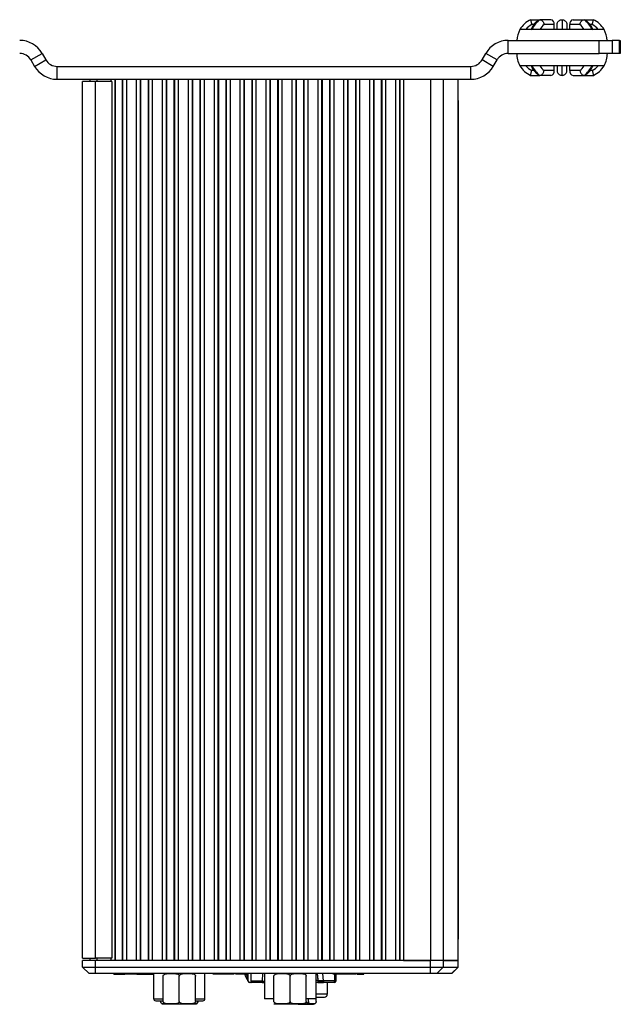
# Model space of a CAD drawing. Units: millimetres. Extents: x 27 to 804, y 41 to 585.
# Drawn here: x 449 to 542, y 263 to 415 of the extents above; entities that cross this region are included whole.
import ezdxf

# ---------------------------------------------------------------- set-up
doc = ezdxf.new("R2010")
doc.units = ezdxf.units.MM

msp = doc.modelspace()

# ---------------------------------------------------------------- linework, layer by layer
at = {"color": 7, "linetype": 'Continuous', "lineweight": 25}
for p, q in [((527.857, 415.247), (529.275, 415.247)), ((530.972, 415.247), (529.275, 415.247)), ((532.698, 415.247), (532.698, 413.747)), ((534.423, 415.247), (536.121, 415.247)), ((536.121, 415.247), (537.538, 415.247)), ((528.113, 413.747), (526.214, 413.747)), ((532.698, 413.747), (528.113, 413.747)), ((531.502, 414.497), (529.93, 414.497)), ((531.502, 413.747), (531.502, 414.497)), ((531.948, 413.747), (531.948, 414.497)), ((537.283, 413.747), (532.698, 413.747)), ((533.448, 414.497), (533.448, 413.747)), ((533.893, 413.747), (533.893, 414.497)), ((535.465, 414.497), (533.893, 414.497)), ((539.182, 413.747), (537.283, 413.747)), ((524.4, 410.047), (524.4, 412.047)), ((524.4, 412.047), (538.455, 412.047)), ((538.455, 410.047), (538.455, 412.047)), ((538.455, 412.047), (540.44, 412.047)), ((540.44, 412.047), (540.44, 410.047)), ((541.549, 412.047), (540.44, 412.047)), ((541.549, 410.047), (541.549, 412.047)), ((541.549, 412.047), (541.698, 412.047)), ((541.698, 412.047), (541.698, 410.047)), ((450.727, 409.047), (452.459, 410.047)), ((450.727, 409.047), (451.304, 408.047)), ((451.304, 408.047), (453.036, 409.047)), ((452.459, 410.047), (453.036, 409.047)), ((520.359, 409.047), (520.936, 410.047)), ((522.091, 408.047), (520.359, 409.047)), ((522.668, 409.047), (520.936, 410.047)), ((522.091, 408.047), (522.668, 409.047)), ((524.4, 410.047), (538.455, 410.047)), ((540.44, 410.047), (538.455, 410.047)), ((541.549, 410.047), (540.44, 410.047)), ((541.698, 410.047), (541.549, 410.047)), ((454.769, 408.047), (518.627, 408.047)), ((454.769, 406.047), (454.769, 408.047)), ((518.627, 406.047), (518.627, 408.047)), ((528.113, 408.147), (526.214, 408.147)), ((532.698, 408.147), (528.113, 408.147)), ((531.502, 407.397), (529.93, 407.397)), ((531.502, 407.397), (531.502, 408.147)), ((531.948, 408.147), (531.948, 407.397)), ((537.283, 408.147), (532.698, 408.147)), ((532.698, 406.647), (532.698, 408.147)), ((533.448, 407.397), (533.448, 408.147)), ((533.893, 407.397), (533.893, 408.147)), ((535.465, 407.397), (533.893, 407.397)), ((539.182, 408.147), (537.283, 408.147)), ((454.769, 406.047), (518.627, 406.047)), ((459.898, 405.697), (459.898, 406.047)), ((463.675, 406.047), (463.675, 270.047)), ((463.709, 406.047), (463.709, 270.047)), ((464.808, 406.047), (464.808, 270.047)), ((464.918, 270.047), (464.918, 406.047)), ((465.467, 406.047), (465.467, 270.047)), ((467.049, 270.047), (467.049, 406.047)), ((467.599, 406.047), (467.599, 270.047)), ((467.709, 270.047), (467.709, 406.047)), ((468.808, 406.047), (468.808, 270.047)), ((468.918, 270.047), (468.918, 406.047)), ((469.467, 406.047), (469.467, 270.047)), ((471.049, 270.047), (471.049, 406.047)), ((471.599, 406.047), (471.599, 270.047)), ((471.709, 270.047), (471.709, 406.047)), ((472.808, 406.047), (472.808, 270.047)), ((472.918, 270.047), (472.918, 406.047)), ((473.467, 406.047), (473.467, 270.047)), ((475.049, 270.047), (475.049, 406.047)), ((475.599, 406.047), (475.599, 270.047)), ((475.709, 270.047), (475.709, 406.047)), ((476.808, 406.047), (476.808, 270.047)), ((476.918, 270.047), (476.918, 406.047)), ((477.467, 406.047), (477.467, 270.047)), ((479.049, 270.047), (479.049, 406.047)), ((479.599, 406.047), (479.599, 270.047)), ((479.709, 270.047), (479.709, 406.047)), ((480.808, 406.047), (480.808, 270.047)), ((480.918, 270.047), (480.918, 406.047)), ((481.467, 406.047), (481.467, 270.047)), ((483.049, 270.047), (483.049, 406.047)), ((483.599, 406.047), (483.599, 270.047)), ((483.709, 270.047), (483.709, 406.047)), ((484.808, 406.047), (484.808, 270.047)), ((484.918, 270.047), (484.918, 406.047)), ((485.467, 406.047), (485.467, 270.047)), ((487.049, 270.047), (487.049, 406.047)), ((487.599, 406.047), (487.599, 270.047)), ((487.709, 270.047), (487.709, 406.047)), ((488.808, 406.047), (488.808, 270.047)), ((488.918, 270.047), (488.918, 406.047)), ((489.467, 406.047), (489.467, 270.047)), ((491.049, 270.047), (491.049, 406.047)), ((491.599, 406.047), (491.599, 270.047)), ((491.709, 270.047), (491.709, 406.047)), ((492.808, 406.047), (492.808, 270.047)), ((492.918, 270.047), (492.918, 406.047)), ((493.467, 406.047), (493.467, 270.047)), ((495.049, 270.047), (495.049, 406.047)), ((495.599, 406.047), (495.599, 270.047)), ((495.709, 270.047), (495.709, 406.047)), ((496.808, 406.047), (496.808, 270.047)), ((496.918, 270.047), (496.918, 406.047)), ((497.467, 406.047), (497.467, 270.047)), ((499.049, 270.047), (499.049, 406.047)), ((499.599, 406.047), (499.599, 270.047)), ((499.709, 270.047), (499.709, 406.047)), ((500.808, 406.047), (500.808, 270.047)), ((500.918, 270.047), (500.918, 406.047)), ((501.467, 406.047), (501.467, 270.047)), ((503.049, 270.047), (503.049, 406.047)), ((503.599, 406.047), (503.599, 270.047)), ((503.709, 270.047), (503.709, 406.047)), ((504.808, 406.047), (504.808, 270.047)), ((504.918, 270.047), (504.918, 406.047)), ((505.467, 406.047), (505.467, 270.047)), ((507.049, 270.047), (507.049, 406.047)), ((507.599, 406.047), (507.599, 270.047)), ((507.709, 270.047), (507.709, 406.047)), ((508.259, 406.047), (508.259, 270.047)), ((508.259, 406.047), (512.396, 406.047)), ((512.396, 406.047), (512.396, 270.047)), ((514.382, 406.047), (514.382, 270.047)), ((516.691, 270.047), (516.691, 406.047)), ((516.695, 270.047), (516.695, 406.047)), ((527.857, 406.647), (529.275, 406.647)), ((530.972, 406.647), (529.275, 406.647)), ((534.423, 406.647), (536.121, 406.647)), ((536.121, 406.647), (537.538, 406.647)), ((458.698, 270.397), (458.698, 405.697)), ((460.698, 405.697), (458.698, 405.697)), ((460.698, 270.397), (460.698, 405.697)), ((463.198, 405.697), (460.698, 405.697)), ((463.198, 405.697), (463.198, 270.397)), ((516.698, 273.333), (516.698, 402.761)), ((516.712, 273.347), (516.712, 402.747)), ((458.698, 270.397), (460.698, 270.397)), ((458.698, 269.047), (458.698, 270.047)), ((460.698, 270.047), (458.698, 270.047)), ((459.698, 268.047), (458.698, 269.047)), ((458.698, 269.047), (460.698, 269.047)), ((459.898, 270.047), (459.898, 270.397)), ((463.198, 270.397), (460.698, 270.397)), ((512.396, 270.047), (460.698, 270.047)), ((460.698, 269.047), (460.698, 270.047)), ((460.698, 269.047), (512.396, 269.047)), ((460.698, 268.047), (460.698, 269.047)), ((508.259, 270.047), (512.396, 270.047)), ((512.396, 269.047), (512.396, 270.047)), ((514.382, 270.047), (512.396, 270.047)), ((512.396, 268.047), (512.396, 269.047)), ((512.396, 269.047), (514.382, 269.047)), ((514.382, 269.047), (513.389, 268.047)), ((514.382, 270.047), (514.382, 269.047)), ((516.661, 270.047), (514.382, 270.047)), ((514.382, 270.047), (516.691, 270.047)), ((514.382, 269.047), (516.661, 269.047)), ((515.668, 268.047), (516.661, 269.047)), ((515.676, 268.047), (516.676, 269.047)), ((516.661, 269.047), (516.661, 270.047)), ((516.661, 269.047), (516.676, 269.047)), ((516.676, 269.047), (516.676, 270.047)), ((516.691, 270.047), (516.695, 270.047)), ((460.698, 268.047), (459.698, 268.047)), ((512.396, 268.047), (460.698, 268.047)), ((463.527, 267.947), (463.527, 268.047)), ((463.527, 267.947), (463.559, 267.947)), ((463.61, 267.947), (463.61, 268.047)), ((463.985, 267.947), (463.985, 268.047)), ((463.985, 267.947), (465.217, 267.947)), ((465.217, 267.947), (465.217, 268.047)), ((465.249, 267.947), (465.249, 268.047)), ((467.017, 267.947), (465.249, 267.947)), ((465.633, 267.934), (465.633, 267.947)), ((467.017, 267.947), (467.017, 268.047)), ((467.049, 267.947), (467.049, 268.047)), ((467.078, 267.947), (468.889, 267.947)), ((468.889, 267.947), (468.889, 268.047)), ((469.683, 264.147), (469.683, 268.047)), ((471.133, 263.747), (471.133, 267.647)), ((473.633, 263.747), (473.633, 267.647)), ((476.133, 263.747), (476.133, 267.647)), ((477.583, 264.147), (477.583, 268.047)), ((478.832, 267.947), (478.832, 268.047)), ((478.89, 267.947), (478.89, 268.047)), ((479.043, 267.947), (479.043, 268.047)), ((479.239, 267.947), (479.239, 268.047)), ((479.688, 267.947), (479.688, 268.047)), ((480.264, 267.947), (479.688, 267.947)), ((480.289, 267.947), (480.289, 268.047)), ((482.057, 267.947), (480.289, 267.947)), ((482.057, 267.947), (482.057, 268.047)), ((482.067, 267.947), (482.067, 268.047)), ((482.318, 267.947), (482.318, 268.047)), ((482.348, 267.947), (482.348, 268.047)), ((482.687, 267.947), (482.687, 268.047)), ((483.111, 267.947), (483.111, 268.047)), ((483.401, 267.947), (483.401, 268.047)), ((483.568, 267.947), (483.568, 268.047)), ((483.602, 267.947), (483.568, 267.947)), ((483.602, 267.947), (483.602, 268.047)), ((484.004, 267.947), (484.004, 268.047)), ((484.126, 267.947), (484.126, 268.047)), ((484.148, 267.947), (484.148, 268.047)), ((484.229, 268.047), (484.229, 266.92)), ((484.669, 268.047), (484.669, 266.92)), ((484.719, 266.92), (484.719, 268.047)), ((486.497, 268.047), (486.419, 266.92)), ((486.778, 268.047), (486.778, 264.137)), ((488.228, 263.747), (488.228, 267.647)), ((490.728, 263.747), (490.728, 267.647)), ((493.228, 263.747), (493.228, 267.647)), ((494.678, 268.047), (494.678, 264.137)), ((494.931, 268.047), (494.992, 266.995)), ((494.934, 268.047), (494.992, 267.101)), ((495.878, 266.92), (495.8, 268.047)), ((497.353, 267.947), (497.353, 268.047)), ((497.603, 267.947), (497.353, 267.947)), ((497.579, 267.947), (497.579, 266.92)), ((497.603, 267.947), (497.603, 268.047)), ((497.616, 267.947), (497.616, 268.047)), ((497.728, 267.947), (497.616, 267.947)), ((497.628, 266.92), (497.628, 267.947)), ((497.728, 267.947), (497.728, 268.047)), ((497.978, 267.947), (497.728, 267.947)), ((497.828, 266.92), (497.828, 267.947)), ((497.978, 267.947), (497.978, 268.047)), ((498.064, 267.947), (497.978, 267.947)), ((498.064, 267.947), (498.064, 268.047)), ((498.402, 267.947), (498.064, 267.947)), ((498.402, 267.947), (498.402, 268.047)), ((500.883, 267.947), (498.402, 267.947)), ((500.883, 267.947), (500.883, 268.047)), ((501.345, 267.947), (501.345, 268.047)), ((501.345, 267.947), (502.103, 267.947)), ((502.103, 267.947), (502.103, 268.047)), ((513.389, 268.047), (512.396, 268.047)), ((515.668, 268.047), (513.389, 268.047)), ((515.676, 268.047), (515.668, 268.047)), ((484.182, 266.995), (484.229, 266.943)), ((484.669, 266.67), (484.479, 266.67)), ((484.669, 266.67), (484.669, 266.675)), ((484.719, 266.92), (486.419, 266.92)), ((484.719, 266.92), (484.719, 266.67)), ((486.415, 266.67), (484.719, 266.67)), ((486.415, 266.67), (486.501, 266.67)), ((486.428, 266.87), (486.515, 266.87)), ((486.515, 266.87), (486.501, 266.67)), ((486.501, 266.67), (486.778, 266.67)), ((486.515, 266.87), (486.778, 266.87)), ((495.118, 266.67), (494.678, 266.67)), ((494.749, 263.747), (494.749, 266.67)), ((494.992, 267.101), (494.992, 266.995)), ((495.018, 266.877), (495.018, 266.68)), ((495.018, 266.877), (495.021, 266.876)), ((495.028, 266.87), (495.869, 266.87)), ((495.118, 266.87), (495.118, 266.67)), ((495.118, 266.67), (495.796, 266.67)), ((495.782, 266.87), (495.796, 266.67)), ((495.796, 266.67), (495.882, 266.67)), ((497.579, 266.92), (495.878, 266.92)), ((497.579, 266.67), (495.882, 266.67)), ((496.478, 266.67), (496.478, 264.857)), ((497.579, 266.67), (497.579, 266.92)), ((497.579, 266.87), (497.579, 266.92)), ((497.628, 266.92), (497.579, 266.92)), ((494.749, 264.407), (496.028, 264.407)), ((471.146, 263.347), (473.633, 263.347)), ((473.633, 263.347), (476.12, 263.347)), ((488.228, 264.137), (486.778, 264.137)), ((488.241, 263.347), (490.728, 263.347)), ((490.728, 263.347), (493.215, 263.347)), ((492.001, 263.297), (494.365, 263.297)), ((493.215, 263.347), (494.365, 263.347)), ((494.678, 264.137), (493.228, 264.137)), ((493.412, 264.137), (493.426, 264.087)), ((493.577, 263.747), (493.577, 264.137))]:
    msp.add_line(p, q, dxfattribs=at)
at = {"color": 8, "linetype": 'Continuous', "lineweight": 25}
for p, q in [((528.387, 414.497), (528.034, 414.497)), ((537.361, 414.497), (537.003, 414.497)), ((528.393, 407.397), (528.034, 407.397)), ((537.361, 407.397), (537.008, 407.397)), ((460.898, 406.047), (460.898, 405.697)), ((463.124, 405.697), (463.124, 406.047)), ((460.898, 270.397), (460.898, 270.047)), ((463.124, 270.047), (463.124, 270.397)), ((494.992, 266.995), (494.678, 266.995)), ((495.878, 266.92), (495.017, 266.92)), ((496.478, 264.857), (494.749, 264.857)), ((469.683, 264.147), (471.133, 264.147)), ((476.133, 264.147), (477.583, 264.147))]:
    msp.add_line(p, q, dxfattribs=at)
at = {"color": 7, "linetype": 'Continuous', "lineweight": 25, "flags": 128}
for points in [[(486.401, 266.675), (486.402, 266.69), (486.404, 266.713), (486.406, 266.744), (486.409, 266.782), (486.412, 266.825), (486.415, 266.872), (486.419, 266.92)], [(495.878, 266.92), (495.882, 266.872), (495.885, 266.825), (495.888, 266.782), (495.891, 266.744), (495.893, 266.713), (495.895, 266.69), (495.896, 266.675)]]:
    msp.add_lwpolyline(points, dxfattribs=at)
at = {"color": 7, "linetype": 'Continuous', "lineweight": 25}
for centre, radius, start, end in [((529.454, 411.847), 3.756, 115.16142, 149.61561), ((531.178, 412.572), 3.283, 125.43862, 159.03211), ((530.839, 414.591), 0.67, 351.95021, 78.57876), ((534.556, 414.591), 0.67, 101.42153, 188.0495), ((534.217, 412.572), 3.283, 20.96789, 54.56138), ((535.941, 411.847), 3.756, 30.38439, 64.83858), ((529.454, 411.847), 3.756, 149.61561, 176.94802), ((529.454, 411.847), 3.006, 118.18311, 140.80381), ((531.469, 412.526), 2.5, 127.97167, 150.76985), ((533.927, 412.526), 2.5, 29.22965, 52.02884), ((535.941, 411.847), 3.006, 39.19619, 61.81689), ((535.941, 411.847), 3.756, 3.05198, 30.38439), ((448.995, 408.047), 4, 30, 90), ((524.4, 408.047), 4, 90, 150), ((448.995, 408.047), 2, 30, 90), ((454.769, 410.047), 2, 210, 270), ((518.627, 410.047), 2, 270, 330), ((524.4, 408.047), 2, 90, 150), ((529.454, 410.047), 3.756, 180, 210.38439), ((535.941, 410.047), 3.756, 329.61561, 0), ((454.769, 410.047), 4, 210, 270), ((518.627, 410.047), 4, 270, 330), ((529.454, 410.047), 3.756, 210.38439, 244.83858), ((529.454, 410.047), 3.006, 219.19619, 241.81689), ((531.178, 409.322), 3.283, 200.96787, 234.56142), ((531.469, 409.368), 2.5, 209.23017, 232.0283), ((530.839, 407.303), 0.67, 281.42117, 8.04982), ((534.556, 407.303), 0.67, 171.95046, 258.57854), ((533.927, 409.368), 2.5, 307.9712, 330.77033), ((534.217, 409.322), 3.283, 305.43858, 339.03213), ((535.941, 410.047), 3.006, 298.18311, 320.80381), ((535.941, 410.047), 3.756, 295.16142, 329.61561), ((484.479, 266.92), 0.25, 180, 269.99967), ((484.719, 266.92), 0.05, 180, 270), ((484.719, 266.92), 0.25, 258.46304, 270), ((497.579, 266.92), 0.25, 270, 360), ((497.579, 266.92), 0.05, 270, 360), ((496.028, 264.857), 0.45, 270, 0), ((469.983, 264.147), 0.3, 180, 270), ((471.146, 263.747), 0.4, 229.07514, 270), ((476.12, 263.747), 0.4, 270, 310.98016), ((477.283, 264.147), 0.3, 270, 0), ((494.365, 263.747), 0.4, 270, 308.7789)]:
    msp.add_arc(centre, radius, start, end, dxfattribs=at)
for points, knots in [([(527.857, 415.247), (527.859, 415.239), (527.862, 415.223), (527.89, 415.098), (527.933, 414.915), (527.983, 414.706), (528.018, 414.561), (528.034, 414.5), (528.034, 414.497)], [0, 0, 0, 0, 0.2078003, 0.4155406, 0.6253329, 0.8399502, 0.9933005, 1, 1, 1, 1]), ([(529.095, 415.199), (528.965, 415.103), (528.618, 414.846), (528.192, 414.321), (527.969, 413.848), (527.873, 413.643)], [0, 0, 0, 0, 0.2531742, 0.6763957, 1, 1, 1, 1]), ([(529.078, 415.18), (529.088, 415.189), (529.142, 415.24), (529.215, 415.244), (529.275, 415.247)], [0, 0, 0, 0, 0.1853448, 1, 1, 1, 1]), ([(529.275, 415.247), (529.335, 415.239), (529.454, 415.223), (529.63, 415.098), (529.781, 414.915), (529.881, 414.706), (529.919, 414.561), (529.93, 414.5), (529.93, 414.497)], [0, 0, 0, 0, 0.2078055, 0.4155413, 0.6253345, 0.8399529, 0.9933001, 1, 1, 1, 1]), ([(531.948, 414.497), (531.948, 414.5), (531.948, 414.561), (531.967, 414.706), (532.058, 414.915), (532.229, 415.098), (532.449, 415.223), (532.615, 415.239), (532.698, 415.247)], [0, 0, 0, 0, 0.0066995, 0.1600468, 0.374666, 0.5844553, 0.7921895, 1, 1, 1, 1]), ([(532.698, 415.247), (532.781, 415.239), (532.946, 415.223), (533.167, 415.098), (533.337, 414.915), (533.429, 414.706), (533.448, 414.561), (533.448, 414.5), (533.448, 414.497)], [0, 0, 0, 0, 0.2078054, 0.4155408, 0.6253312, 0.8399515, 0.9933005, 1, 1, 1, 1]), ([(535.465, 414.497), (535.465, 414.5), (535.477, 414.561), (535.515, 414.706), (535.615, 414.915), (535.765, 415.098), (535.941, 415.223), (536.061, 415.239), (536.121, 415.247)], [0, 0, 0, 0, 0.0066999, 0.1600471, 0.3746655, 0.5844587, 0.7921945, 1, 1, 1, 1]), ([(536.121, 415.247), (536.18, 415.244), (536.253, 415.24), (536.307, 415.189), (536.317, 415.18)], [0, 0, 0, 0, 0.8141929, 1, 1, 1, 1]), ([(537.523, 413.643), (537.451, 413.799), (537.249, 414.242), (536.842, 414.79), (536.456, 415.082), (536.3, 415.199)], [0, 0, 0, 0, 0.2448484, 0.6951759, 1, 1, 1, 1]), ([(537.361, 414.497), (537.362, 414.5), (537.377, 414.561), (537.413, 414.706), (537.463, 414.915), (537.505, 415.098), (537.533, 415.223), (537.537, 415.239), (537.538, 415.247)], [0, 0, 0, 0, 0.0066995, 0.1600497, 0.374667, 0.5844592, 0.7922, 1, 1, 1, 1]), ([(528.113, 413.747), (528.064, 413.747), (527.969, 413.747), (527.94, 413.747), (527.926, 413.747)], [0, 0, 0, 0, 0.5155666, 1, 1, 1, 1]), ([(527.857, 406.647), (527.859, 406.655), (527.862, 406.671), (527.89, 406.795), (527.933, 406.979), (527.983, 407.188), (528.018, 407.333), (528.034, 407.394), (528.034, 407.397)], [0, 0, 0, 0, 0.2078003, 0.4155407, 0.625333, 0.8399504, 0.9933008, 1, 1, 1, 1]), ([(527.873, 408.25), (527.944, 408.094), (528.146, 407.652), (528.554, 407.104), (528.939, 406.812), (529.095, 406.695)], [0, 0, 0, 0, 0.2448475, 0.6951756, 1, 1, 1, 1]), ([(528.113, 408.147), (528.066, 408.147), (527.973, 408.147), (527.919, 408.147), (527.923, 408.147), (527.923, 408.147)], [0, 0, 0, 0, 0.47248242, 0.94410296, 1, 1, 1, 1]), ([(529.275, 406.647), (529.335, 406.655), (529.454, 406.671), (529.63, 406.795), (529.781, 406.979), (529.881, 407.188), (529.919, 407.333), (529.93, 407.394), (529.93, 407.397)], [0, 0, 0, 0, 0.2078055, 0.4155414, 0.6253347, 0.8399531, 0.9933005, 1, 1, 1, 1]), ([(531.948, 407.397), (531.948, 407.394), (531.948, 407.333), (531.967, 407.188), (532.058, 406.979), (532.229, 406.795), (532.449, 406.671), (532.615, 406.655), (532.698, 406.647)], [0, 0, 0, 0, 0.0066991, 0.1600466, 0.3746658, 0.5844552, 0.7921895, 1, 1, 1, 1]), ([(532.698, 406.647), (532.781, 406.655), (532.946, 406.671), (533.167, 406.795), (533.337, 406.979), (533.429, 407.188), (533.448, 407.333), (533.448, 407.394), (533.448, 407.397)], [0, 0, 0, 0, 0.2078054, 0.4155409, 0.6253314, 0.8399518, 0.9933008, 1, 1, 1, 1]), ([(535.465, 407.397), (535.465, 407.394), (535.477, 407.333), (535.515, 407.188), (535.615, 406.979), (535.765, 406.795), (535.941, 406.671), (536.061, 406.655), (536.121, 406.647)], [0, 0, 0, 0, 0.0066995, 0.1600469, 0.3746653, 0.5844586, 0.7921945, 1, 1, 1, 1]), ([(536.3, 406.695), (536.43, 406.791), (536.778, 407.048), (537.204, 407.573), (537.426, 408.046), (537.523, 408.25)], [0, 0, 0, 0, 0.2531739, 0.6763949, 1, 1, 1, 1]), ([(537.361, 407.397), (537.362, 407.394), (537.377, 407.333), (537.413, 407.188), (537.463, 406.979), (537.505, 406.795), (537.533, 406.671), (537.537, 406.655), (537.538, 406.647)], [0, 0, 0, 0, 0.0066991, 0.1600495, 0.3746668, 0.5844591, 0.7922, 1, 1, 1, 1]), ([(529.078, 406.714), (529.088, 406.705), (529.142, 406.654), (529.215, 406.65), (529.275, 406.647)], [0, 0, 0, 0, 0.185797, 1, 1, 1, 1]), ([(536.121, 406.647), (536.18, 406.65), (536.253, 406.654), (536.307, 406.705), (536.317, 406.714)], [0, 0, 0, 0, 0.8146438, 1, 1, 1, 1]), ([(463.61, 267.947), (463.618, 267.947), (463.637, 267.947), (463.75, 267.947), (463.897, 267.947), (463.985, 267.947)], [0, 0, 0, 0, 0.2550529, 0.5500468, 1, 1, 1, 1]), ([(467.049, 267.947), (467.05, 267.947), (467.05, 267.947), (467.019, 267.947), (467.017, 267.947)], [0, 0, 0, 0, 0.9513101, 1, 1, 1, 1]), ([(468.889, 267.947), (469.07, 267.947), (469.385, 267.947), (469.639, 267.947), (469.748, 267.947)], [0, 0, 0, 0, 0.5713584, 1, 1, 1, 1]), ([(471.133, 267.647), (471.135, 267.671), (471.14, 267.718), (471.178, 267.795), (471.261, 267.885), (471.5, 268.011), (471.921, 268.05), (472.404, 268.046), (472.811, 268.046), (473.127, 268.022), (473.35, 267.97), (473.506, 267.88), (473.58, 267.807), (473.625, 267.725), (473.63, 267.673), (473.633, 267.647)], [0, 0, 0, 0, 0.0221198, 0.0441956, 0.0807654, 0.1440981, 0.3239116, 0.529626, 0.6689346, 0.7636967, 0.8718622, 0.9113737, 0.9511444, 0.975748, 1, 1, 1, 1]), ([(473.633, 267.647), (473.635, 267.671), (473.64, 267.718), (473.678, 267.795), (473.761, 267.885), (474, 268.011), (474.421, 268.05), (474.904, 268.046), (475.311, 268.046), (475.627, 268.022), (475.85, 267.97), (476.006, 267.88), (476.08, 267.807), (476.125, 267.725), (476.13, 267.673), (476.133, 267.647)], [0, 0, 0, 0, 0.02211988, 0.04419677, 0.08076657, 0.1440993, 0.32391258, 0.52962476, 0.66893363, 0.76369582, 0.87186133, 0.91137468, 0.95114369, 0.97574844, 1, 1, 1, 1]), ([(478.89, 267.947), (478.872, 267.947), (478.834, 267.947), (478.833, 267.947), (478.832, 267.947)], [0, 0, 0, 0, 0.4889205, 1, 1, 1, 1]), ([(479.043, 267.947), (479.009, 267.947), (478.946, 267.947), (478.908, 267.947), (478.89, 267.947)], [0, 0, 0, 0, 0.5376577, 1, 1, 1, 1]), ([(479.239, 267.947), (479.2, 267.947), (479.129, 267.947), (479.07, 267.947), (479.043, 267.947)], [0, 0, 0, 0, 0.54228115, 1, 1, 1, 1]), ([(479.688, 267.947), (479.592, 267.947), (479.441, 267.947), (479.293, 267.947), (479.239, 267.947)], [0, 0, 0, 0, 0.6372432, 1, 1, 1, 1]), ([(482.687, 267.947), (482.626, 267.947), (482.519, 267.947), (482.4, 267.947), (482.348, 267.947)], [0, 0, 0, 0, 0.563851, 1, 1, 1, 1]), ([(483.111, 267.947), (483.027, 267.947), (482.896, 267.947), (482.741, 267.947), (482.687, 267.947)], [0, 0, 0, 0, 0.6473102, 1, 1, 1, 1]), ([(483.401, 267.947), (483.358, 267.947), (483.255, 267.947), (483.164, 267.947), (483.111, 267.947)], [0, 0, 0, 0, 0.4243942, 1, 1, 1, 1]), ([(483.546, 267.947), (483.528, 267.947), (483.475, 267.947), (483.431, 267.947), (483.401, 267.947)], [0, 0, 0, 0, 0.3404712, 1, 1, 1, 1]), ([(484.004, 267.947), (483.978, 267.947), (483.926, 267.947), (483.788, 267.947), (483.675, 267.947), (483.602, 267.947)], [0, 0, 0, 0, 0.2478619, 0.5128925, 1, 1, 1, 1]), ([(483.721, 267.959), (483.746, 267.885), (483.8, 267.721), (483.912, 267.481), (484.007, 267.295), (484.075, 267.174), (484.104, 267.124), (484.13, 267.079), (484.154, 267.039), (484.173, 267.01), (484.182, 266.995)], [0, 0, 0, 0, 0.2197154, 0.4821744, 0.7406683, 0.8054717, 0.8702736, 0.9026722, 0.9513298, 1, 1, 1, 1]), ([(483.942, 267.947), (483.972, 267.861), (484.038, 267.669), (484.144, 267.464), (484.211, 267.339), (484.227, 267.311), (484.229, 267.309)], [0, 0, 0, 0, 0.3901879, 0.8659665, 0.9854252, 1, 1, 1, 1]), ([(484.126, 267.947), (484.121, 267.947), (484.112, 267.947), (484.036, 267.947), (484.004, 267.947)], [0, 0, 0, 0, 0.5817001, 1, 1, 1, 1]), ([(488.228, 267.647), (488.23, 267.671), (488.235, 267.718), (488.273, 267.795), (488.356, 267.885), (488.595, 268.011), (489.016, 268.05), (489.499, 268.046), (489.907, 268.046), (490.222, 268.022), (490.445, 267.97), (490.601, 267.88), (490.675, 267.807), (490.72, 267.725), (490.726, 267.673), (490.728, 267.647)], [0, 0, 0, 0, 0.0221199, 0.0441965, 0.0807665, 0.1440995, 0.3239125, 0.5296246, 0.6689337, 0.7636954, 0.8718609, 0.9113747, 0.9511437, 0.9757484, 1, 1, 1, 1]), ([(490.728, 267.647), (490.73, 267.671), (490.735, 267.718), (490.773, 267.795), (490.856, 267.885), (491.095, 268.011), (491.516, 268.05), (491.999, 268.046), (492.407, 268.046), (492.722, 268.022), (492.945, 267.97), (493.101, 267.88), (493.175, 267.807), (493.22, 267.725), (493.226, 267.673), (493.228, 267.647)], [0, 0, 0, 0, 0.0221199, 0.0441957, 0.0807653, 0.1440983, 0.3239119, 0.529626, 0.6689346, 0.7636973, 0.8718629, 0.9113746, 0.9511437, 0.9757479, 1, 1, 1, 1]), ([(501.024, 267.947), (501.076, 267.947), (501.215, 267.947), (501.295, 267.947), (501.345, 267.947)], [0, 0, 0, 0, 0.3794597, 1, 1, 1, 1]), ([(486.415, 266.67), (486.41, 266.67), (486.402, 266.671), (486.402, 266.674), (486.401, 266.675)], [0, 0, 0, 0, 0.5891327, 1, 1, 1, 1]), ([(486.428, 266.87), (486.426, 266.871), (486.421, 266.871), (486.418, 266.878), (486.417, 266.889), (486.417, 266.903), (486.418, 266.914), (486.419, 266.92)], [0, 0, 0, 0, 0.1991254, 0.3989931, 0.5867247, 0.779483, 1, 1, 1, 1]), ([(494.992, 267.101), (494.996, 267.061), (495, 267.006), (495.007, 266.935), (495.013, 266.895), (495.017, 266.881), (495.018, 266.877)], [0, 0, 0, 0, 0.35794672, 0.50011212, 0.85807322, 1, 1, 1, 1]), ([(494.992, 266.995), (494.996, 266.932), (495, 266.855), (495.008, 266.752), (495.013, 266.702), (495.017, 266.684), (495.018, 266.68)], [0, 0, 0, 0, 0.4008563, 0.5003409, 0.9012168, 1, 1, 1, 1]), ([(495.018, 266.68), (495.021, 266.678), (495.025, 266.673), (495.046, 266.671), (495.074, 266.67), (495.099, 266.67), (495.114, 266.67), (495.118, 266.67)], [0, 0, 0, 0, 0.2901957, 0.5313037, 0.7305133, 0.9306387, 1, 1, 1, 1]), ([(495.869, 266.87), (495.871, 266.871), (495.876, 266.871), (495.879, 266.878), (495.88, 266.889), (495.88, 266.903), (495.879, 266.914), (495.878, 266.92)], [0, 0, 0, 0, 0.1991339, 0.3989951, 0.5867272, 0.7794843, 1, 1, 1, 1]), ([(495.896, 266.675), (495.895, 266.673), (495.894, 266.671), (495.886, 266.67), (495.882, 266.67)], [0, 0, 0, 0, 0.588907, 1, 1, 1, 1]), ([(469.983, 263.847), (470.022, 263.847), (470.099, 263.847), (470.556, 263.847), (470.983, 263.847), (471.133, 263.847)], [0, 0, 0, 0, 0.3930745, 0.7861543, 1, 1, 1, 1]), ([(471.225, 263.35), (471.195, 263.351), (471.122, 263.351), (471.002, 263.372), (470.895, 263.424), (470.821, 263.514), (470.785, 263.586), (470.764, 263.668), (470.761, 263.721), (470.76, 263.747)], [0, 0, 0, 0, 0.17382478, 0.41029936, 0.6802249, 0.77883482, 0.87807332, 0.93946734, 1, 1, 1, 1]), ([(473.633, 263.747), (473.631, 263.723), (473.627, 263.676), (473.589, 263.599), (473.505, 263.509), (473.266, 263.383), (472.846, 263.344), (472.362, 263.348), (471.955, 263.348), (471.639, 263.371), (471.416, 263.424), (471.26, 263.514), (471.186, 263.586), (471.141, 263.668), (471.136, 263.721), (471.133, 263.747)], [0, 0, 0, 0, 0.02211986, 0.04419662, 0.0807664, 0.14409909, 0.3239125, 0.52962454, 0.66893332, 0.7636952, 0.87186063, 0.91137418, 0.95114317, 0.97574389, 1, 1, 1, 1]), ([(476.133, 263.747), (476.131, 263.723), (476.127, 263.676), (476.089, 263.599), (476.005, 263.509), (475.766, 263.383), (475.346, 263.344), (474.862, 263.348), (474.455, 263.348), (474.139, 263.371), (473.916, 263.424), (473.76, 263.514), (473.686, 263.586), (473.641, 263.668), (473.636, 263.721), (473.633, 263.747)], [0, 0, 0, 0, 0.0221198, 0.0441956, 0.0807655, 0.1440979, 0.3239113, 0.5296256, 0.6689344, 0.7636962, 0.8718616, 0.9113733, 0.9511439, 0.9757434, 1, 1, 1, 1]), ([(476.506, 263.747), (476.505, 263.723), (476.502, 263.676), (476.476, 263.599), (476.421, 263.509), (476.3, 263.41), (476.192, 263.396), (476.123, 263.388)], [0, 0, 0, 0, 0.0869512, 0.17373407, 0.31748456, 0.56644447, 1, 1, 1, 1]), ([(476.133, 263.847), (476.337, 263.847), (476.771, 263.847), (477.194, 263.847), (477.253, 263.847), (477.283, 263.847)], [0, 0, 0, 0, 0.3067444, 0.6533713, 1, 1, 1, 1]), ([(476.379, 263.449), (476.386, 263.452), (476.409, 263.464), (476.445, 263.516), (476.481, 263.586), (476.502, 263.669), (476.505, 263.721), (476.506, 263.747)], [0, 0, 0, 0, 0.10031233, 0.37773097, 0.65696676, 0.82968752, 1, 1, 1, 1]), ([(490.728, 263.747), (490.726, 263.723), (490.722, 263.676), (490.684, 263.599), (490.6, 263.509), (490.361, 263.383), (489.941, 263.344), (489.457, 263.348), (489.05, 263.348), (488.734, 263.371), (488.511, 263.424), (488.355, 263.514), (488.281, 263.586), (488.236, 263.668), (488.231, 263.721), (488.228, 263.747)], [0, 0, 0, 0, 0.0221199, 0.0441957, 0.0807653, 0.1440982, 0.3239117, 0.5296257, 0.6689348, 0.763697, 0.871862, 0.9113737, 0.9511427, 0.9757434, 1, 1, 1, 1]), ([(493.228, 263.747), (493.226, 263.723), (493.222, 263.676), (493.184, 263.599), (493.1, 263.509), (492.861, 263.383), (492.441, 263.344), (491.957, 263.348), (491.55, 263.348), (491.234, 263.371), (491.011, 263.424), (490.855, 263.514), (490.781, 263.586), (490.736, 263.668), (490.731, 263.721), (490.728, 263.747)], [0, 0, 0, 0, 0.0221199, 0.0441967, 0.0807663, 0.1440993, 0.3239122, 0.5296248, 0.6689333, 0.7636949, 0.8718604, 0.9113742, 0.9511432, 0.9757439, 1, 1, 1, 1]), ([(493.577, 263.747), (493.577, 263.741), (493.576, 263.713), (493.561, 263.655), (493.505, 263.573), (493.404, 263.493), (493.313, 263.465), (493.266, 263.45)], [0, 0, 0, 0, 0.0366791, 0.1845804, 0.3797566, 0.6776902, 1, 1, 1, 1]), ([(494.749, 263.747), (494.748, 263.723), (494.746, 263.676), (494.728, 263.599), (494.689, 263.509), (494.577, 263.383), (494.38, 263.344), (494.153, 263.348), (493.962, 263.348), (493.814, 263.371), (493.71, 263.424), (493.637, 263.514), (493.602, 263.586), (493.581, 263.668), (493.578, 263.721), (493.577, 263.747)], [0, 0, 0, 0, 0.02211983, 0.04419568, 0.0807669, 0.14409804, 0.32391201, 0.52962399, 0.66893337, 0.7636963, 0.87186076, 0.91137467, 0.95114289, 0.97574332, 1, 1, 1, 1])]:
    msp.add_open_spline(points, degree=3, knots=knots, dxfattribs=at)

doc.saveas('drawing.dxf')
